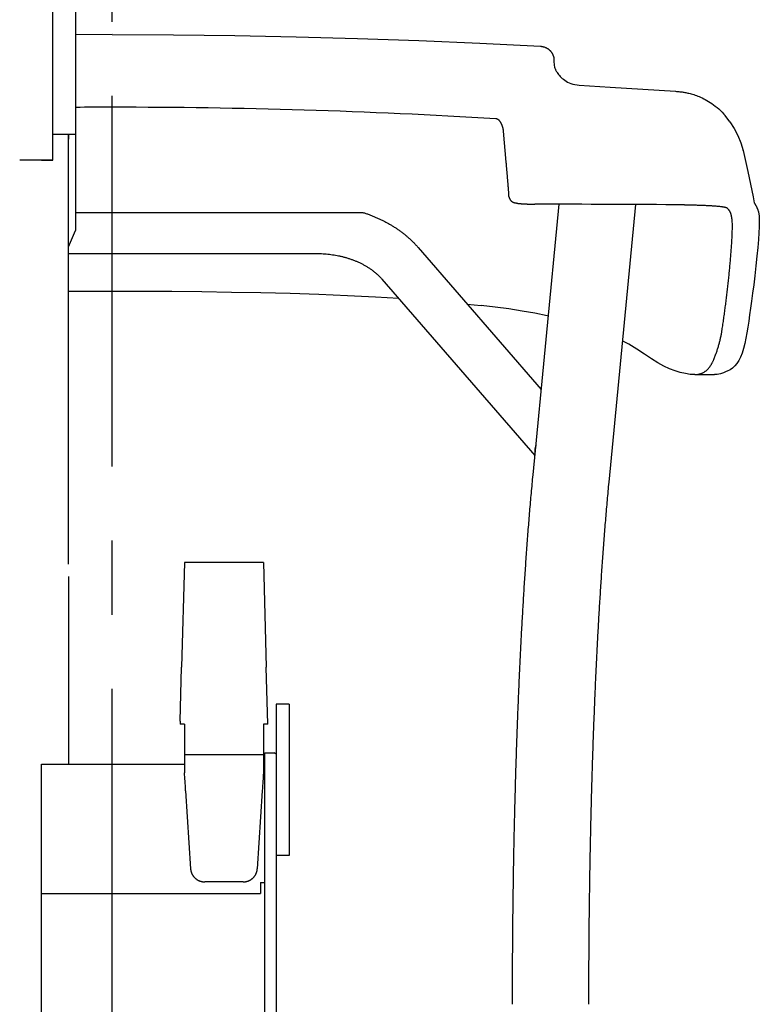
# Model space of a CAD drawing. Units: millimetres. Extents: x 0 to 12700, y 0 to 8890.
# Drawn here: x 2195 to 2718, y 4177 to 4873 of the extents above; entities that cross this region are included whole.
import ezdxf

# ---------------------------------------------------------------- set-up
doc = ezdxf.new("R2010")
doc.units = ezdxf.units.MM
doc.header["$LTSCALE"] = 698.5
doc.linetypes.add('CENTER', pattern=[0.6, 0.375, -0.075, 0.075, -0.075])
doc.layers.get('0').update_dxf_attribs({"linetype": 'CONTINUOUS'})
doc.layers.add('DEFAULT_1', color=7, linetype='CENTER')

msp = doc.modelspace()

# ---------------------------------------------------------------- linework, layer by layer
at = {"color": 7, "linetype": 'CONTINUOUS'}
for p, q in [((2218.09, 4798.89), (2218.09, 4989.86)), ((2234.09, 4977.86), (2234.09, 4801.72)), ((2260.1, 4862.49), (2234.09, 4862.39)), ((2260.1, 4862.49), (2303.33, 4862.33)), ((2303.33, 4862.33), (2346.73, 4861.82)), ((2346.73, 4861.82), (2390.11, 4860.98)), ((2390.11, 4860.98), (2433.46, 4859.8)), ((2433.46, 4859.8), (2476.77, 4858.29)), ((2476.77, 4858.29), (2520.03, 4856.43)), ((2520.03, 4856.43), (2562.98, 4854.26)), ((2562.98, 4854.26), (2563.28, 4854.24)), ((2563.28, 4854.24), (2563.69, 4854.19)), ((2563.69, 4854.19), (2564.09, 4854.14)), ((2564.09, 4854.14), (2564.48, 4854.06)), ((2564.48, 4854.06), (2564.85, 4853.98)), ((2564.85, 4853.98), (2565.21, 4853.88)), ((2565.21, 4853.88), (2565.57, 4853.77)), ((2565.57, 4853.77), (2565.91, 4853.65)), ((2565.91, 4853.65), (2566.24, 4853.52)), ((2566.24, 4853.52), (2566.56, 4853.39)), ((2566.56, 4853.39), (2566.86, 4853.24)), ((2566.86, 4853.24), (2567.16, 4853.09)), ((2567.16, 4853.09), (2567.44, 4852.94)), ((2567.44, 4852.94), (2567.71, 4852.77)), ((2567.71, 4852.77), (2567.97, 4852.61)), ((2567.97, 4852.61), (2568.22, 4852.44)), ((2568.22, 4852.44), (2568.46, 4852.26)), ((2568.46, 4852.26), (2568.69, 4852.09)), ((2568.69, 4852.09), (2568.91, 4851.91)), ((2568.91, 4851.91), (2569.12, 4851.73)), ((2569.12, 4851.73), (2569.31, 4851.55)), ((2569.31, 4851.55), (2569.5, 4851.37)), ((2569.5, 4851.37), (2569.68, 4851.18)), ((2569.68, 4851.18), (2569.85, 4851)), ((2569.85, 4851), (2570.01, 4850.82)), ((2570.01, 4850.82), (2570.17, 4850.63)), ((2570.17, 4850.63), (2570.32, 4850.45)), ((2570.32, 4850.45), (2570.46, 4850.27)), ((2570.46, 4850.27), (2570.59, 4850.08)), ((2570.59, 4850.08), (2570.72, 4849.9)), ((2570.72, 4849.9), (2570.84, 4849.72)), ((2570.84, 4849.72), (2570.95, 4849.55)), ((2570.95, 4849.55), (2571.06, 4849.37)), ((2571.06, 4849.37), (2571.16, 4849.2)), ((2571.16, 4849.2), (2571.25, 4849.02)), ((2571.25, 4849.02), (2571.34, 4848.85)), ((2571.34, 4848.85), (2571.43, 4848.68)), ((2571.43, 4848.68), (2571.51, 4848.52)), ((2571.51, 4848.52), (2571.59, 4848.35)), ((2571.59, 4848.35), (2571.66, 4848.19)), ((2571.66, 4848.19), (2571.73, 4848.02)), ((2571.73, 4848.02), (2571.79, 4847.86)), ((2571.79, 4847.86), (2571.85, 4847.7)), ((2571.85, 4847.7), (2571.91, 4847.54)), ((2571.91, 4847.54), (2571.96, 4847.38)), ((2571.96, 4847.38), (2572.01, 4847.23)), ((2572.01, 4847.23), (2572.06, 4847.07)), ((2572.06, 4847.07), (2572.1, 4846.91)), ((2572.1, 4846.91), (2572.14, 4846.76)), ((2572.14, 4846.76), (2572.18, 4846.61)), ((2572.18, 4846.61), (2572.22, 4846.46)), ((2572.22, 4846.46), (2572.25, 4846.31)), ((2572.25, 4846.31), (2572.28, 4846.16)), ((2572.28, 4846.16), (2572.3, 4846.03)), ((2572.3, 4846.03), (2572.33, 4845.89)), ((2572.33, 4845.89), (2572.35, 4845.77)), ((2572.35, 4845.77), (2572.36, 4845.65)), ((2572.36, 4845.65), (2572.38, 4845.54)), ((2572.38, 4845.54), (2572.39, 4845.44)), ((2572.39, 4845.44), (2572.4, 4845.36)), ((2572.4, 4845.36), (2572.41, 4845.3)), ((2572.41, 4845.3), (2572.41, 4845.24)), ((2572.44, 4845.01), (2572.41, 4845.24)), ((2572.49, 4844.45), (2572.44, 4845.01)), ((2572.59, 4843.37), (2572.49, 4844.45)), ((2572.77, 4841.32), (2572.59, 4843.37)), ((2572.97, 4839.04), (2572.77, 4841.32)), ((2572.97, 4839.05), (2572.98, 4839.01)), ((2572.97, 4839.04), (2573.09, 4838.73)), ((2573.09, 4838.73), (2573.23, 4838.41)), ((2573.23, 4838.41), (2573.39, 4838.04)), ((2573.39, 4838.04), (2573.59, 4837.63)), ((2573.59, 4837.63), (2573.82, 4837.18)), ((2573.82, 4837.18), (2574.08, 4836.71)), ((2574.08, 4836.71), (2574.38, 4836.2)), ((2574.38, 4836.2), (2574.73, 4835.65)), ((2574.73, 4835.65), (2575.15, 4835.04)), ((2575.15, 4835.04), (2575.64, 4834.38)), ((2575.64, 4834.38), (2576.21, 4833.69)), ((2576.21, 4833.69), (2576.83, 4832.99)), ((2576.83, 4832.99), (2577.53, 4832.29)), ((2577.53, 4832.29), (2578.29, 4831.59)), ((2578.29, 4831.59), (2579.13, 4830.91)), ((2579.13, 4830.91), (2580.03, 4830.25)), ((2580.03, 4830.25), (2581.01, 4829.62)), ((2581.01, 4829.62), (2582.08, 4829.02)), ((2582.08, 4829.02), (2583.22, 4828.46)), ((2583.22, 4828.46), (2584.45, 4827.96)), ((2584.45, 4827.96), (2585.78, 4827.53)), ((2585.78, 4827.53), (2587.21, 4827.17)), ((2587.21, 4827.17), (2588.73, 4826.91)), ((2588.73, 4826.91), (2590.2, 4826.77)), ((2590.2, 4826.77), (2612.04, 4825.47)), ((2612.04, 4825.47), (2635.25, 4824)), ((2635.25, 4824), (2658.28, 4822.45)), ((2658.28, 4822.45), (2658.97, 4822.4)), ((2658.97, 4822.4), (2659.63, 4822.34)), ((2659.63, 4822.34), (2660.23, 4822.29)), ((2660.23, 4822.29), (2660.81, 4822.23)), ((2660.81, 4822.23), (2661.37, 4822.17)), ((2661.37, 4822.17), (2661.92, 4822.11)), ((2661.92, 4822.11), (2662.48, 4822.04)), ((2662.48, 4822.04), (2663.05, 4821.96)), ((2663.05, 4821.96), (2663.65, 4821.88)), ((2663.65, 4821.88), (2664.27, 4821.78)), ((2664.27, 4821.78), (2664.93, 4821.67)), ((2664.93, 4821.67), (2665.62, 4821.54)), ((2665.62, 4821.54), (2666.33, 4821.4)), ((2666.33, 4821.4), (2667.08, 4821.24)), ((2667.08, 4821.24), (2667.85, 4821.06)), ((2667.85, 4821.06), (2668.65, 4820.86)), ((2668.65, 4820.86), (2669.48, 4820.63)), ((2669.48, 4820.63), (2670.35, 4820.39)), ((2670.35, 4820.39), (2671.23, 4820.11)), ((2671.23, 4820.11), (2672.15, 4819.81)), ((2672.15, 4819.81), (2673.1, 4819.48)), ((2673.1, 4819.48), (2674.07, 4819.11)), ((2674.07, 4819.11), (2675.08, 4818.7)), ((2675.08, 4818.7), (2676.13, 4818.25)), ((2676.13, 4818.25), (2677.2, 4817.76)), ((2677.2, 4817.76), (2678.3, 4817.23)), ((2678.3, 4817.23), (2679.42, 4816.64)), ((2679.42, 4816.64), (2680.56, 4816.01)), ((2680.56, 4816.01), (2681.72, 4815.32)), ((2681.72, 4815.32), (2682.9, 4814.58)), ((2682.9, 4814.58), (2684.09, 4813.78)), ((2684.09, 4813.78), (2685.29, 4812.92)), ((2685.29, 4812.92), (2686.5, 4811.99)), ((2686.5, 4811.99), (2687.71, 4811)), ((2687.71, 4811), (2688.92, 4809.94)), ((2688.92, 4809.94), (2690.12, 4808.81)), ((2690.12, 4808.81), (2691.31, 4807.61)), ((2691.31, 4807.61), (2692.52, 4806.31)), ((2692.52, 4806.31), (2693.4, 4805.3)), ((2696.77, 4800.94), (2693.38, 4805.32)), ((2693.38, 4805.32), (2693.4, 4805.3)), ((2218.09, 4791.86), (2218.09, 4798.89)), ((2234.09, 4801.72), (2234.09, 4798.89)), ((2234.09, 4798.89), (2234.09, 4791.9)), ((2696.77, 4800.94), (2699.79, 4796.24)), ((2699.79, 4796.24), (2702.38, 4791.25)), ((2234.09, 4791.9), (2218.09, 4791.9)), ((2218.09, 4773.66), (2218.09, 4791.86)), ((2229.09, 4791.51), (2229.09, 4788.64)), ((2229.1, 4488.18), (2229.09, 4791.51)), ((2234.09, 4791.9), (2234.09, 4791.86)), ((2234.09, 4791.86), (2234.09, 4724.1)), ((2538.65, 4772.44), (2536.75, 4794.36)), ((2702.38, 4791.25), (2704.51, 4786.01)), ((2704.51, 4786.01), (2706.09, 4780.72)), ((2706.09, 4780.72), (2706.09, 4780.73)), ((2706.09, 4780.72), (2706.09, 4780.73)), ((2706.09, 4780.72), (2709.56, 4765.83)), ((2218.09, 4773.66), (2194.66, 4773.66)), ((2210.09, 4773.66), (2218.09, 4773.66)), ((2709.56, 4765.83), (2713.21, 4747.88)), ((2540.01, 4754.71), (2540.01, 4754.73)), ((2540.58, 4748.17), (2540.58, 4748.18)), ((2540.64, 4747.74), (2540.58, 4748.17)), ((2713.21, 4747.88), (2713.96, 4743.7)), ((2557.64, 4551.33), (2576.16, 4742.62)), ((2559, 4742.7), (2558.95, 4742.68)), ((2558.95, 4742.7), (2559, 4742.7)), ((2611.39, 4546.12), (2630.39, 4742.38)), ((2664.62, 4742.23), (2664.75, 4742.23)), ((2713.92, 4743.76), (2714, 4743.65)), ((2714, 4743.65), (2714.08, 4743.53)), ((2714.08, 4743.53), (2714.16, 4743.41)), ((2714.16, 4743.41), (2714.24, 4743.29)), ((2714.24, 4743.29), (2714.32, 4743.16)), ((2714.32, 4743.16), (2714.4, 4743.03)), ((2714.4, 4743.03), (2714.48, 4742.9)), ((2714.48, 4742.9), (2714.57, 4742.76)), ((2714.57, 4742.76), (2714.66, 4742.61)), ((2714.66, 4742.61), (2714.74, 4742.47)), ((2714.74, 4742.47), (2714.83, 4742.32)), ((2714.83, 4742.32), (2714.92, 4742.16)), ((2714.92, 4742.16), (2715.01, 4742)), ((2715.01, 4742), (2715.1, 4741.84)), ((2715.1, 4741.84), (2715.2, 4741.67)), ((2715.2, 4741.67), (2715.29, 4741.5)), ((2715.29, 4741.5), (2715.38, 4741.33)), ((2715.38, 4741.33), (2715.47, 4741.14)), ((2715.47, 4741.14), (2715.57, 4740.96)), ((2715.57, 4740.96), (2715.67, 4740.76)), ((2715.67, 4740.76), (2715.76, 4740.56)), ((2715.76, 4740.56), (2715.86, 4740.35)), ((2715.86, 4740.35), (2715.96, 4740.14)), ((2715.96, 4740.14), (2716.05, 4739.92)), ((2716.05, 4739.92), (2716.15, 4739.68)), ((2716.15, 4739.68), (2716.25, 4739.44)), ((2716.25, 4739.44), (2716.35, 4739.19)), ((2716.35, 4739.19), (2716.45, 4738.93)), ((2234.09, 4736.84), (2437.24, 4736.84)), ((2716.45, 4738.93), (2716.55, 4738.66)), ((2716.55, 4738.66), (2716.65, 4738.37)), ((2716.65, 4738.37), (2716.75, 4738.07)), ((2716.75, 4738.07), (2716.85, 4737.75)), ((2716.85, 4737.75), (2716.94, 4737.42)), ((2716.94, 4737.42), (2717.04, 4737.06)), ((2717.04, 4737.06), (2717.13, 4736.69)), ((2717.13, 4736.69), (2717.22, 4736.29)), ((2717.22, 4736.29), (2717.3, 4735.86)), ((2717.3, 4735.86), (2717.38, 4735.4)), ((2717.38, 4735.4), (2717.44, 4734.9)), ((2717.44, 4734.9), (2717.5, 4734.36)), ((2717.5, 4734.36), (2717.54, 4733.77)), ((2717.54, 4733.77), (2717.57, 4733.08)), ((2717.57, 4733.08), (2717.6, 4732.22)), ((2717.6, 4732.22), (2717.6, 4731.42)), ((2717.49, 4726.61), (2717.27, 4722.46)), ((2717.59, 4730.07), (2717.49, 4726.61)), ((2717.6, 4731.25), (2717.59, 4730.07)), ((2717.6, 4731.42), (2717.6, 4731.25)), ((2229.09, 4712.54), (2234.09, 4724.1)), ((2717.27, 4722.46), (2716.94, 4717.63)), ((2476.41, 4712.03), (2563.48, 4611.62)), ((2716.48, 4712.11), (2715.91, 4705.91)), ((2716.94, 4717.63), (2716.48, 4712.11)), ((2229.09, 4707.77), (2404.86, 4707.77)), ((2715.91, 4705.91), (2715.2, 4699.02)), ((2715.2, 4699.02), (2714.4, 4691.95)), ((2714.4, 4691.95), (2713.62, 4685.55)), ((2450.73, 4689.76), (2558.96, 4564.94)), ((2713.62, 4685.55), (2712.87, 4679.66)), ((2239.08, 4681), (2229.09, 4680.94)), ((2260.1, 4681.04), (2239.08, 4681)), ((2281.11, 4681), (2260.1, 4681.04)), ((2302.26, 4680.88), (2281.11, 4681)), ((2323.34, 4680.67), (2302.26, 4680.88)), ((2344.32, 4680.36), (2323.34, 4680.67)), ((2365.16, 4679.96), (2344.32, 4680.36)), ((2385.8, 4679.43), (2365.16, 4679.96)), ((2406.2, 4678.77), (2385.8, 4679.43)), ((2426.33, 4677.97), (2406.2, 4678.77)), ((2446.12, 4676.99), (2426.33, 4677.97)), ((2462.65, 4676.01), (2446.12, 4676.99)), ((2712.87, 4679.66), (2712.14, 4674.22)), ((2511.06, 4672.08), (2520.98, 4671.08)), ((2530.83, 4669.92), (2520.98, 4671.08)), ((2540.52, 4668.6), (2530.83, 4669.92)), ((2712.14, 4674.22), (2711.44, 4669.15)), ((2549.91, 4667.15), (2540.52, 4668.6)), ((2558.97, 4665.55), (2549.91, 4667.15)), ((2567.71, 4663.79), (2558.97, 4665.55)), ((2568.51, 4663.61), (2567.71, 4663.79)), ((2710.77, 4664.4), (2710.11, 4659.93)), ((2711.44, 4669.15), (2710.77, 4664.4)), ((2709.48, 4655.71), (2708.86, 4651.71)), ((2710.11, 4659.93), (2709.48, 4655.71)), ((2708.86, 4651.71), (2708.15, 4647.88)), ((2625.33, 4643.65), (2621.05, 4645.9)), ((2631.12, 4640.22), (2625.33, 4643.65)), ((2707.32, 4644.22), (2706.42, 4640.78)), ((2708.15, 4647.88), (2707.32, 4644.22)), ((2636.54, 4636.6), (2631.12, 4640.22)), ((2641.27, 4633.39), (2636.54, 4636.6)), ((2636.54, 4636.6), (2636.54, 4636.6)), ((2705.42, 4637.46), (2704.29, 4634.53)), ((2706.42, 4640.78), (2705.42, 4637.46)), ((2645.8, 4630.61), (2641.27, 4633.39)), ((2650.07, 4628.29), (2645.8, 4630.61)), ((2654.13, 4626.39), (2650.07, 4628.29)), ((2700.3, 4628.35), (2698.67, 4626.88)), ((2701.75, 4630.09), (2700.3, 4628.35)), ((2703.07, 4632.11), (2701.75, 4630.09)), ((2704.29, 4634.53), (2703.07, 4632.11)), ((2657.99, 4624.87), (2654.13, 4626.39)), ((2661.71, 4623.7), (2657.99, 4624.87)), ((2665.31, 4622.88), (2661.71, 4623.7)), ((2668.81, 4622.4), (2665.31, 4622.88)), ((2671.93, 4622.26), (2668.81, 4622.4)), ((2671.93, 4622.26), (2685.85, 4622.26)), ((2687.92, 4622.37), (2685.8, 4622.26)), ((2685.84, 4622.26), (2685.8, 4622.26)), ((2690.25, 4622.78), (2687.92, 4622.37)), ((2692.34, 4623.45), (2690.25, 4622.78)), ((2694.27, 4624.38), (2692.34, 4623.45)), ((2694.95, 4624.76), (2694.27, 4624.38)), ((2696.89, 4625.68), (2694.95, 4624.76)), ((2698.67, 4626.88), (2696.89, 4625.68)), ((2311.09, 4489.44), (2309.15, 4415.49)), ((2367.09, 4489.44), (2311.09, 4489.44)), ((2367.09, 4489.44), (2369.03, 4415.49)), ((2229.1, 4479.59), (2229.1, 4346.94)), ((2308.15, 4377.2), (2309.15, 4415.49)), ((2370.09, 4375.14), (2369.03, 4415.49)), ((2376.09, 4389.22), (2376.09, 4013.87)), ((2385.09, 4389.22), (2376.09, 4389.22)), ((2385.09, 4389.22), (2385.09, 4282.31)), ((2308.15, 4377.2), (2308.09, 4375.14)), ((2311.09, 4375.14), (2308.09, 4375.14)), ((2311.09, 4375.14), (2311.09, 4341.83)), ((2367.09, 4375.14), (2367.09, 4341.83)), ((2370.09, 4375.14), (2367.09, 4375.14)), ((2339.09, 4353.53), (2311.09, 4353.56)), ((2367.09, 4353.56), (2339.09, 4353.53)), ((2368.09, 4089.03), (2368.09, 4354.83)), ((2368.09, 4354.83), (2374.68, 4354.83)), ((2376.09, 4353.93), (2374.68, 4354.83)), ((2210.09, 4169.85), (2210.09, 4346.94)), ((2210.09, 4346.94), (2311.09, 4346.94)), ((2367.09, 4346.94), (2368.09, 4346.94)), ((2367.09, 4344.43), (2368.09, 4344.43)), ((2311.09, 4341.83), (2311.16, 4340.78)), ((2367.09, 4341.83), (2367.02, 4340.78)), ((2312.01, 4328.13), (2315.51, 4272.95)), ((2366.17, 4328.13), (2362.68, 4272.95)), ((2385.09, 4282.31), (2376.09, 4282.31)), ((2352.7, 4263.7), (2325.49, 4263.7)), ((2364.89, 4263.26), (2364.89, 4255.55)), ((2364.89, 4263.26), (2368.09, 4263.26)), ((2210.09, 4255.55), (2364.89, 4255.55))]:
    msp.add_line(p, q, dxfattribs=at)
for centre, radius, start, end in [((2260.09, 299.67), 4511.5, 89.99996, 90.3302), ((2260.31, 308.51), 4502.66, 86.54874, 90.00274), ((2545.5, 4748.61), 4.94, 185.02387, 190.90758), ((2545.57, 4748.62), 5.01, 190.89847, 193.771), ((2545.6, 4748.63), 5.03, 193.77068, 197.54284), ((2545.59, 4748.62), 5.03, 197.54255, 199.64326), ((2545.56, 4748.61), 4.99, 199.6395, 204.27393), ((2545.51, 4748.59), 4.94, 204.27967, 205.41262), ((2421.06, -37972.31), 42715.23, 89.673299, 89.814979), ((2226.25, 4334.24), 85.16, 4.2081, 4.40496), ((2452.08, 4334.23), 85.3, 175.59641, 175.79294)]:
    msp.add_arc(centre, radius, start, end, dxfattribs=at)
for centre, major_axis, ratio, start_param, end_param in [((2312.01, 4324.99), (-1.23, 20), 0.00979, 4.869543, 5.598365), ((2366.17, 4324.99), (1.23, 20), 0.009774, 0.68482, 1.413641)]:
    msp.add_ellipse(centre, major_axis=major_axis, ratio=ratio, start_param=start_param, end_param=end_param, dxfattribs=at)
for points, knots in [([(2536.75, 4794.36), (2536.74, 4794.45), (2536.72, 4794.62), (2536.69, 4794.89), (2536.65, 4795.15), (2536.61, 4795.41), (2536.56, 4795.67), (2536.51, 4795.93), (2536.45, 4796.19), (2536.39, 4796.45), (2536.33, 4796.7), (2536.25, 4796.96), (2536.18, 4797.21), (2536.1, 4797.47), (2536.02, 4797.72), (2535.93, 4797.97), (2535.84, 4798.22), (2535.75, 4798.46), (2535.65, 4798.71), (2535.54, 4798.95), (2535.44, 4799.2), (2535.32, 4799.44), (2535.21, 4799.67), (2535.08, 4799.91), (2534.96, 4800.14), (2534.82, 4800.37), (2534.68, 4800.59), (2534.54, 4800.82), (2534.39, 4801.03), (2534.23, 4801.24), (2534.06, 4801.45), (2533.88, 4801.65), (2533.7, 4801.84), (2533.5, 4802.02), (2533.3, 4802.19), (2533.09, 4802.35), (2532.87, 4802.5), (2532.63, 4802.63), (2532.39, 4802.74), (2532.15, 4802.84), (2531.89, 4802.91), (2531.63, 4802.97), (2531.46, 4802.99), (2531.37, 4803)], [0, 0, 0, 0, 0.024371, 0.04874, 0.073103, 0.09747, 0.121836, 0.146201, 0.17057, 0.194944, 0.219321, 0.2437, 0.268077, 0.29245, 0.316822, 0.341191, 0.365561, 0.389931, 0.414303, 0.438675, 0.463049, 0.487425, 0.511804, 0.536185, 0.560565, 0.584942, 0.609319, 0.633702, 0.658087, 0.682474, 0.706871, 0.731296, 0.755766, 0.780258, 0.804733, 0.829173, 0.85358, 0.877978, 0.902379, 0.926782, 0.951197, 0.975613, 1, 1, 1, 1]), ([(2540.46, 4750.94), (2540.45, 4751.19), (2540.41, 4751.68), (2540.35, 4752.42), (2540.29, 4753.16), (2540.23, 4753.91), (2540.17, 4754.65), (2540.11, 4755.39), (2540.05, 4756.13), (2539.99, 4756.87), (2539.93, 4757.61), (2539.86, 4758.35), (2539.8, 4759.1), (2539.74, 4759.84), (2539.67, 4760.58), (2539.61, 4761.32), (2539.55, 4762.06), (2539.48, 4762.8), (2539.42, 4763.54), (2539.36, 4764.29), (2539.29, 4765.03), (2539.23, 4765.77), (2539.17, 4766.51), (2539.1, 4767.25), (2539.04, 4767.99), (2538.97, 4768.73), (2538.91, 4769.48), (2538.85, 4770.22), (2538.78, 4770.96), (2538.72, 4771.7), (2538.67, 4772.19), (2538.65, 4772.44)], [0, 0, 0, 0, 0.034483, 0.068967, 0.103448, 0.13793, 0.172413, 0.206897, 0.24138, 0.275862, 0.310345, 0.344827, 0.37931, 0.413793, 0.448276, 0.482759, 0.517241, 0.551724, 0.586207, 0.62069, 0.655172, 0.689655, 0.724138, 0.758621, 0.793103, 0.827586, 0.862069, 0.896552, 0.931034, 0.965517, 1, 1, 1, 1]), ([(2540.58, 4748.18), (2540.58, 4748.22), (2540.58, 4748.31), (2540.57, 4748.45), (2540.57, 4748.59), (2540.56, 4748.73), (2540.55, 4748.87), (2540.55, 4749), (2540.54, 4749.14), (2540.53, 4749.28), (2540.53, 4749.42), (2540.52, 4749.56), (2540.52, 4749.7), (2540.51, 4749.83), (2540.5, 4749.97), (2540.5, 4750.11), (2540.49, 4750.25), (2540.49, 4750.39), (2540.48, 4750.52), (2540.47, 4750.66), (2540.47, 4750.8), (2540.46, 4750.89), (2540.46, 4750.94)], [0, 0, 0, 0, 0.049998, 0.100002, 0.150004, 0.200004, 0.250002, 0.300001, 0.350001, 0.400001, 0.450001, 0.500002, 0.550002, 0.600002, 0.650002, 0.700002, 0.750001, 0.800001, 0.850001, 0.9, 0.95, 1, 1, 1, 1]), ([(2541.05, 4746.47), (2541.09, 4746.39), (2541.17, 4746.22), (2541.31, 4745.98), (2541.47, 4745.74), (2541.64, 4745.52), (2541.82, 4745.3), (2542.01, 4745.09), (2542.22, 4744.9), (2542.43, 4744.72), (2542.66, 4744.55), (2542.89, 4744.39), (2543.13, 4744.25), (2543.38, 4744.12), (2543.64, 4744), (2543.9, 4743.9), (2544.17, 4743.82), (2544.45, 4743.75), (2544.72, 4743.69), (2545, 4743.65), (2545.28, 4743.63), (2545.47, 4743.62), (2545.56, 4743.62)], [0, 0, 0, 0, 0.049886, 0.099859, 0.14989, 0.199948, 0.250005, 0.300038, 0.350049, 0.400045, 0.450028, 0.500005, 0.549982, 0.599966, 0.649962, 0.699974, 0.750006, 0.80006, 0.850115, 0.900143, 0.950114, 1, 1, 1, 1]), ([(2545.56, 4743.62), (2545.64, 4743.57), (2545.81, 4743.47), (2546.09, 4743.41), (2546.37, 4743.35), (2546.65, 4743.3), (2546.93, 4743.26), (2547.22, 4743.22), (2547.5, 4743.18), (2547.79, 4743.15), (2548.07, 4743.12), (2548.36, 4743.09), (2548.64, 4743.06), (2548.93, 4743.04), (2549.21, 4743.02), (2549.5, 4743), (2549.79, 4742.97), (2550.07, 4742.96), (2550.36, 4742.94), (2550.64, 4742.92), (2550.93, 4742.9), (2551.22, 4742.89), (2551.5, 4742.87), (2551.79, 4742.86), (2552.08, 4742.85), (2552.36, 4742.83), (2552.65, 4742.82), (2552.93, 4742.81), (2553.22, 4742.8), (2553.51, 4742.79), (2553.79, 4742.78), (2554.08, 4742.77), (2554.37, 4742.76), (2554.65, 4742.76), (2554.94, 4742.75), (2555.23, 4742.74), (2555.51, 4742.74), (2555.8, 4742.73), (2556.09, 4742.72), (2556.37, 4742.72), (2556.66, 4742.72), (2556.95, 4742.71), (2557.23, 4742.71), (2557.52, 4742.71), (2557.81, 4742.7), (2558.09, 4742.7), (2558.38, 4742.7), (2558.67, 4742.7), (2558.86, 4742.7), (2558.95, 4742.7)], [0, 0, 0, 0, 0.021, 0.042323, 0.063595, 0.084872, 0.10616, 0.127443, 0.148724, 0.170005, 0.191287, 0.21257, 0.233852, 0.255133, 0.276415, 0.297697, 0.318979, 0.340261, 0.361543, 0.382825, 0.404107, 0.425389, 0.446671, 0.467953, 0.489235, 0.510517, 0.531799, 0.553081, 0.574363, 0.595645, 0.616927, 0.638209, 0.659491, 0.680772, 0.702054, 0.723336, 0.744618, 0.7659, 0.787182, 0.808464, 0.829745, 0.851027, 0.872309, 0.893591, 0.914873, 0.936155, 0.957437, 0.978718, 1, 1, 1, 1]), ([(2664.75, 4742.23), (2665.17, 4742.22), (2666.02, 4742.21), (2667.28, 4742.2), (2668.55, 4742.18), (2669.82, 4742.16), (2671.09, 4742.14), (2672.35, 4742.11), (2673.62, 4742.07), (2674.89, 4742.04), (2676.15, 4742), (2677.42, 4741.95), (2678.69, 4741.9), (2679.95, 4741.84), (2681.22, 4741.78), (2682.49, 4741.71), (2683.75, 4741.63), (2685.02, 4741.55), (2686.28, 4741.46), (2687.54, 4741.35), (2688.81, 4741.23), (2689.65, 4741.14), (2690.07, 4741.09)], [0, 0, 0, 0, 0.049999, 0.099997, 0.149996, 0.199995, 0.249995, 0.299994, 0.349994, 0.399994, 0.449993, 0.499993, 0.549991, 0.59999, 0.649988, 0.699987, 0.749987, 0.799989, 0.849995, 0.900001, 0.950002, 1, 1, 1, 1]), ([(2690.07, 4741.09), (2690.12, 4741.09), (2690.23, 4741.07), (2690.39, 4741.05), (2690.56, 4741.03), (2690.72, 4741.01), (2690.88, 4740.99), (2691.05, 4740.97), (2691.21, 4740.95), (2691.37, 4740.92), (2691.53, 4740.9), (2691.7, 4740.87), (2691.86, 4740.85), (2692.02, 4740.82), (2692.18, 4740.8), (2692.35, 4740.77), (2692.51, 4740.74), (2692.67, 4740.71), (2692.83, 4740.68), (2692.99, 4740.65), (2693.15, 4740.61), (2693.32, 4740.58), (2693.48, 4740.54), (2693.64, 4740.5), (2693.79, 4740.46), (2693.95, 4740.41), (2694.11, 4740.36), (2694.26, 4740.31), (2694.42, 4740.25), (2694.56, 4740.17), (2694.65, 4740.1), (2694.69, 4740.06)], [0, 0, 0, 0, 0.034476, 0.068953, 0.10343, 0.137908, 0.172386, 0.206864, 0.241342, 0.275819, 0.310296, 0.344772, 0.379248, 0.413723, 0.448199, 0.482674, 0.517151, 0.551628, 0.586107, 0.620584, 0.655059, 0.689532, 0.724004, 0.758481, 0.792974, 0.827479, 0.861959, 0.896393, 0.930845, 0.965547, 1, 1, 1, 1]), ([(2694.69, 4740.06), (2694.75, 4740.01), (2694.86, 4739.89), (2695.04, 4739.72), (2695.21, 4739.54), (2695.37, 4739.36), (2695.53, 4739.18), (2695.69, 4738.99), (2695.84, 4738.8), (2695.99, 4738.61), (2696.13, 4738.41), (2696.27, 4738.2), (2696.4, 4737.99), (2696.52, 4737.78), (2696.64, 4737.57), (2696.75, 4737.35), (2696.86, 4737.13), (2696.96, 4736.91), (2697.06, 4736.68), (2697.15, 4736.46), (2697.23, 4736.23), (2697.31, 4735.99), (2697.38, 4735.76), (2697.44, 4735.52), (2697.51, 4735.29), (2697.56, 4735.05), (2697.62, 4734.81), (2697.67, 4734.57), (2697.72, 4734.33), (2697.76, 4734.09), (2697.8, 4733.85), (2697.84, 4733.61), (2697.88, 4733.37), (2697.92, 4733.13), (2697.96, 4732.89), (2698, 4732.64), (2698.04, 4732.4), (2698.08, 4732.16), (2698.12, 4731.92), (2698.15, 4731.68), (2698.18, 4731.44), (2698.2, 4731.19), (2698.22, 4731.03), (2698.22, 4730.95)], [0, 0, 0, 0, 0.02439, 0.048791, 0.073193, 0.097592, 0.121984, 0.146371, 0.170762, 0.19516, 0.219564, 0.243972, 0.268382, 0.29279, 0.317196, 0.341597, 0.365996, 0.390392, 0.414785, 0.439176, 0.463568, 0.487961, 0.512356, 0.536749, 0.561137, 0.585522, 0.609907, 0.634292, 0.658676, 0.683057, 0.707436, 0.731816, 0.756196, 0.780576, 0.804956, 0.829336, 0.853716, 0.878096, 0.902477, 0.926858, 0.951238, 0.975619, 1, 1, 1, 1]), ([(2437.24, 4736.84), (2437.98, 4736.61), (2439.46, 4736.12), (2441.66, 4735.34), (2443.86, 4734.5), (2446.03, 4733.61), (2448.18, 4732.66), (2450.31, 4731.66), (2452.41, 4730.61), (2454.48, 4729.51), (2456.53, 4728.35), (2458.54, 4727.14), (2460.52, 4725.87), (2462.46, 4724.55), (2464.36, 4723.17), (2466.23, 4721.74), (2468.05, 4720.26), (2469.83, 4718.72), (2471.55, 4717.13), (2473.23, 4715.49), (2474.86, 4713.79), (2475.9, 4712.62), (2476.41, 4712.03)], [0, 0, 0, 0, 0.049508, 0.09952, 0.149542, 0.199569, 0.249598, 0.299626, 0.349651, 0.399672, 0.44969, 0.499706, 0.549726, 0.599747, 0.649771, 0.699799, 0.749834, 0.799882, 0.849934, 0.899977, 0.950002, 1, 1, 1, 1]), ([(2698.22, 4730.95), (2698.27, 4730.27), (2698.33, 4728.91), (2698.34, 4726.87), (2698.31, 4724.82), (2698.25, 4722.78), (2698.17, 4720.74), (2698.07, 4718.7), (2697.96, 4716.66), (2697.84, 4714.62), (2697.7, 4712.58), (2697.56, 4710.54), (2697.41, 4708.5), (2697.25, 4706.47), (2697.08, 4704.43), (2696.91, 4702.4), (2696.73, 4700.36), (2696.54, 4698.33), (2696.34, 4696.29), (2696.14, 4694.26), (2695.94, 4692.23), (2695.72, 4690.19), (2695.51, 4688.16), (2695.28, 4686.13), (2695.06, 4684.1), (2694.82, 4682.07), (2694.58, 4680.04), (2694.34, 4678.01), (2694.09, 4675.99), (2693.84, 4673.96), (2693.58, 4671.93), (2693.32, 4669.91), (2693.05, 4667.88), (2692.78, 4665.86), (2692.51, 4663.83), (2692.23, 4661.81), (2691.94, 4659.78), (2691.66, 4657.76), (2691.37, 4655.74), (2691.17, 4654.39), (2691.07, 4653.72)], [0, 0, 0, 0, 0.026315, 0.05263, 0.078946, 0.105261, 0.131577, 0.157893, 0.184209, 0.210526, 0.236842, 0.263157, 0.289473, 0.315789, 0.342105, 0.368421, 0.394736, 0.421052, 0.447368, 0.473684, 0.5, 0.526316, 0.552631, 0.578947, 0.605263, 0.631579, 0.657895, 0.684211, 0.710526, 0.736842, 0.763158, 0.789474, 0.81579, 0.842105, 0.868421, 0.894737, 0.921053, 0.947369, 0.973684, 1, 1, 1, 1]), ([(2404.86, 4707.77), (2405.6, 4707.77), (2407.07, 4707.75), (2409.27, 4707.65), (2411.47, 4707.49), (2413.66, 4707.27), (2415.85, 4706.98), (2418.03, 4706.63), (2420.19, 4706.21), (2422.35, 4705.73), (2424.48, 4705.18), (2426.6, 4704.56), (2428.69, 4703.87), (2430.76, 4703.11), (2432.81, 4702.29), (2434.82, 4701.39), (2436.79, 4700.42), (2438.73, 4699.37), (2440.63, 4698.24), (2442.47, 4697.04), (2444.27, 4695.75), (2446, 4694.38), (2447.67, 4692.93), (2449.25, 4691.39), (2450.25, 4690.31), (2450.73, 4689.76)], [0, 0, 0, 0, 0.043428, 0.086881, 0.130354, 0.173841, 0.217339, 0.260843, 0.304351, 0.347858, 0.391355, 0.434839, 0.478308, 0.521765, 0.565213, 0.608653, 0.652077, 0.695487, 0.738905, 0.78237, 0.825914, 0.869494, 0.913054, 0.95656, 1, 1, 1, 1]), ([(2691.07, 4653.72), (2691.01, 4653.29), (2690.88, 4652.45), (2690.66, 4651.19), (2690.43, 4649.93), (2690.17, 4648.68), (2689.89, 4647.43), (2689.6, 4646.18), (2689.29, 4644.94), (2688.96, 4643.7), (2688.61, 4642.47), (2688.25, 4641.24), (2687.87, 4640.02), (2687.48, 4638.8), (2687.08, 4637.58), (2686.8, 4636.78), (2686.66, 4636.37)], [0, 0, 0, 0, 0.071383, 0.142771, 0.214169, 0.285577, 0.356998, 0.428432, 0.499878, 0.571334, 0.642797, 0.714261, 0.785721, 0.85717, 0.9286, 1, 1, 1, 1]), ([(2671.93, 4622.26), (2672.16, 4622.26), (2672.62, 4622.27), (2673.31, 4622.32), (2673.99, 4622.4), (2674.67, 4622.51), (2675.35, 4622.66), (2676.01, 4622.85), (2676.66, 4623.08), (2677.3, 4623.34), (2677.92, 4623.64), (2678.53, 4623.97), (2679.11, 4624.34), (2679.67, 4624.74), (2680.21, 4625.18), (2680.73, 4625.63), (2681.22, 4626.12), (2681.69, 4626.62), (2682.13, 4627.15), (2682.56, 4627.69), (2682.96, 4628.25), (2683.34, 4628.83), (2683.71, 4629.41), (2684.05, 4630.01), (2684.38, 4630.62), (2684.68, 4631.23), (2684.98, 4631.86), (2685.26, 4632.49), (2685.52, 4633.12), (2685.77, 4633.76), (2686.01, 4634.41), (2686.24, 4635.06), (2686.45, 4635.72), (2686.59, 4636.15), (2686.66, 4636.37)], [0, 0, 0, 0, 0.031236, 0.062496, 0.093762, 0.12503, 0.1563, 0.187564, 0.218824, 0.250087, 0.281356, 0.312626, 0.343891, 0.375152, 0.406416, 0.437681, 0.468935, 0.500186, 0.531441, 0.562697, 0.593942, 0.625184, 0.656428, 0.687672, 0.718909, 0.750142, 0.781376, 0.812613, 0.843851, 0.875085, 0.906317, 0.937548, 0.968777, 1, 1, 1, 1]), ([(2559.64, 4572.03), (2559.6, 4571.93), (2559.53, 4571.74), (2559.43, 4571.44), (2559.33, 4571.14), (2559.24, 4570.84), (2559.16, 4570.53), (2559.08, 4570.23), (2559.01, 4569.92), (2558.95, 4569.61), (2558.89, 4569.3), (2558.85, 4568.99), (2558.81, 4568.67), (2558.79, 4568.36), (2558.77, 4568.04), (2558.77, 4567.83), (2558.77, 4567.73)], [0, 0, 0, 0, 0.071231, 0.142457, 0.213728, 0.285098, 0.35659, 0.428165, 0.49978, 0.571397, 0.642987, 0.714527, 0.786, 0.857401, 0.92873, 1, 1, 1, 1]), ([(2558.77, 4567.73), (2558.77, 4567.68), (2558.77, 4567.58), (2558.77, 4567.44), (2558.78, 4567.29), (2558.79, 4567.15), (2558.8, 4567), (2558.81, 4566.86), (2558.83, 4566.72), (2558.85, 4566.57), (2558.87, 4566.43), (2558.89, 4566.29), (2558.92, 4566.14), (2558.95, 4566), (2558.99, 4565.86), (2559.01, 4565.77), (2559.02, 4565.72)], [0, 0, 0, 0, 0.071325, 0.14265, 0.213999, 0.285395, 0.356844, 0.428332, 0.499842, 0.571358, 0.642868, 0.71436, 0.785825, 0.857256, 0.928649, 1, 1, 1, 1]), ([(2543.1, 4177.15), (2543.1, 4181.46), (2543.11, 4190.07), (2543.15, 4202.99), (2543.22, 4215.9), (2543.32, 4228.82), (2543.45, 4241.74), (2543.61, 4254.65), (2543.81, 4267.57), (2544.03, 4280.48), (2544.28, 4293.4), (2544.56, 4306.31), (2544.88, 4319.22), (2545.23, 4332.13), (2545.61, 4345.05), (2546.02, 4357.95), (2546.48, 4370.86), (2546.96, 4383.77), (2547.49, 4396.68), (2548.06, 4409.58), (2548.66, 4422.48), (2549.31, 4435.38), (2550.01, 4448.28), (2550.75, 4461.18), (2551.55, 4474.07), (2552.4, 4486.96), (2553.3, 4499.84), (2554.27, 4512.72), (2555.31, 4525.6), (2556.43, 4538.47), (2557.23, 4547.04), (2557.64, 4551.33)], [0, 0, 0, 0, 0.034483, 0.068965, 0.103448, 0.137931, 0.172415, 0.206898, 0.241381, 0.275864, 0.310346, 0.344829, 0.379311, 0.413794, 0.448277, 0.482759, 0.517242, 0.551724, 0.586207, 0.62069, 0.655172, 0.689655, 0.724138, 0.75862, 0.793103, 0.827586, 0.862069, 0.896551, 0.931034, 0.965517, 1, 1, 1, 1]), ([(2597.1, 4177.15), (2597.1, 4181.4), (2597.11, 4189.89), (2597.15, 4202.63), (2597.22, 4215.36), (2597.32, 4228.1), (2597.45, 4240.84), (2597.61, 4253.57), (2597.79, 4266.31), (2598.01, 4279.04), (2598.26, 4291.78), (2598.54, 4304.51), (2598.85, 4317.25), (2599.19, 4329.98), (2599.56, 4342.71), (2599.97, 4355.44), (2600.41, 4368.17), (2600.89, 4380.9), (2601.41, 4393.62), (2601.96, 4406.35), (2602.56, 4419.07), (2603.2, 4431.79), (2603.88, 4444.51), (2604.61, 4457.23), (2605.39, 4469.94), (2606.23, 4482.65), (2607.12, 4495.36), (2608.07, 4508.06), (2609.1, 4520.75), (2610.19, 4533.44), (2610.98, 4541.9), (2611.39, 4546.12)], [0, 0, 0, 0, 0.034483, 0.068965, 0.103448, 0.137931, 0.172415, 0.206898, 0.241381, 0.275864, 0.310346, 0.344829, 0.379311, 0.413794, 0.448277, 0.482759, 0.517242, 0.551724, 0.586207, 0.62069, 0.655172, 0.689655, 0.724138, 0.75862, 0.793103, 0.827586, 0.862069, 0.896551, 0.931034, 0.965517, 1, 1, 1, 1]), ([(2315.51, 4272.95), (2315.52, 4272.8), (2315.54, 4272.49), (2315.61, 4272.02), (2315.69, 4271.56), (2315.8, 4271.11), (2315.93, 4270.66), (2316.08, 4270.21), (2316.25, 4269.78), (2316.44, 4269.35), (2316.66, 4268.93), (2316.89, 4268.52), (2317.14, 4268.13), (2317.41, 4267.74), (2317.7, 4267.37), (2318, 4267.02), (2318.32, 4266.68), (2318.66, 4266.35), (2319.01, 4266.04), (2319.38, 4265.75), (2319.76, 4265.47), (2320.15, 4265.22), (2320.55, 4264.98), (2320.97, 4264.76), (2321.39, 4264.56), (2321.82, 4264.38), (2322.26, 4264.22), (2322.71, 4264.08), (2323.16, 4263.96), (2323.62, 4263.86), (2324.09, 4263.79), (2324.55, 4263.73), (2325.02, 4263.7), (2325.33, 4263.7), (2325.49, 4263.7)], [0, 0, 0, 0, 0.031222, 0.062473, 0.093738, 0.125004, 0.156262, 0.187513, 0.218761, 0.250007, 0.281256, 0.312507, 0.343758, 0.37501, 0.40626, 0.43751, 0.468761, 0.50001, 0.53126, 0.562509, 0.593759, 0.62501, 0.65626, 0.68751, 0.71876, 0.750007, 0.781252, 0.812498, 0.843748, 0.875004, 0.906268, 0.937531, 0.968779, 1, 1, 1, 1]), ([(2352.7, 4263.7), (2352.85, 4263.7), (2353.17, 4263.7), (2353.63, 4263.73), (2354.1, 4263.79), (2354.56, 4263.86), (2355.02, 4263.96), (2355.47, 4264.08), (2355.92, 4264.22), (2356.36, 4264.38), (2356.8, 4264.56), (2357.22, 4264.76), (2357.63, 4264.98), (2358.04, 4265.22), (2358.43, 4265.47), (2358.81, 4265.75), (2359.17, 4266.04), (2359.53, 4266.35), (2359.86, 4266.68), (2360.18, 4267.02), (2360.49, 4267.37), (2360.78, 4267.74), (2361.05, 4268.13), (2361.3, 4268.52), (2361.53, 4268.93), (2361.74, 4269.35), (2361.93, 4269.78), (2362.11, 4270.21), (2362.26, 4270.66), (2362.39, 4271.11), (2362.49, 4271.56), (2362.58, 4272.02), (2362.64, 4272.49), (2362.67, 4272.8), (2362.68, 4272.95)], [0, 0, 0, 0, 0.031221, 0.062469, 0.093732, 0.124996, 0.156252, 0.187502, 0.218748, 0.249993, 0.28124, 0.31249, 0.34374, 0.37499, 0.406241, 0.437491, 0.46874, 0.49999, 0.531239, 0.56249, 0.59374, 0.62499, 0.656242, 0.687493, 0.718744, 0.749993, 0.781239, 0.812487, 0.843738, 0.874996, 0.906262, 0.937527, 0.968778, 1, 1, 1, 1])]:
    msp.add_open_spline(points, degree=3, knots=knots, dxfattribs=at)
at = {"layer": 'DEFAULT_1', "color": 7, "linetype": 'CENTER'}
msp.add_line((2260.1, 2461.81), (2260.1, 5283.85), dxfattribs=at)

doc.saveas('drawing.dxf')
